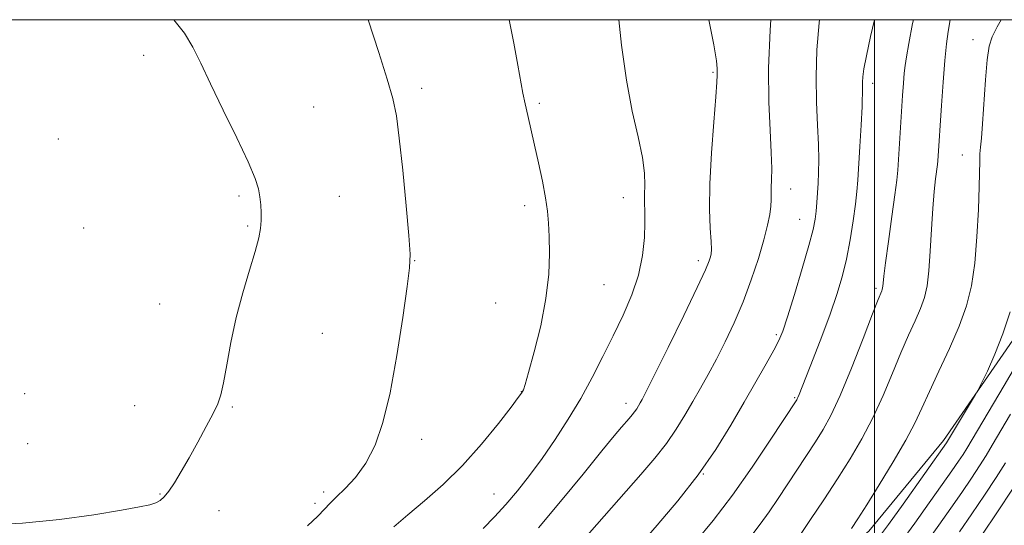
# Model space of a CAD drawing. Extents: x 2172300 to 2175200, y 304800 to 307700.
# Drawn here: x 2173815 to 2174028, y 307390 to 307500 of the extents above; entities that cross this region are included whole.
import ezdxf

# ---------------------------------------------------------------- set-up
doc = ezdxf.new("R2010")
doc.units = 0
doc.header["$MEASUREMENT"] = 0
for name, color, linetype, lineweight in [('BREAKLINE DTM HARD', 7, 'Continuous', 0), ('CONTOUR INDEX', 41, 'Continuous', 13), ('CONTOUR INTERMEDIATE', 44, 'Continuous', 0), ('GRID LINE', 7, 'Continuous', 0), ('SPOT ELEVATION DTM', 2, 'Continuous', 13)]:
    doc.layers.add(name, color=color, linetype=linetype, lineweight=lineweight)

msp = doc.modelspace()

# ---------------------------------------------------------------- linework, layer by layer
at = {"layer": 'BREAKLINE DTM HARD'}
msp.add_polyline3d([(2174060.221, 307500, 1160.901), (2174056.38, 307492.93, 1160.55), (2174047.07, 307472.8, 1160.93), (2174039.91, 307448.47, 1162.49), (2174030.06, 307430.45, 1163.58), (2174014.96, 307408.68, 1164.39), (2173998.79, 307389.02, 1165.19), (2173976.81, 307370.88, 1167.13), (2173953.2, 307356.95, 1168.51), (2173925.87, 307346.68, 1170.07), (2173898.06, 307331.12, 1172.06), (2173873.38, 307318.24, 1172.34), (2173845.95, 307301.52, 1172.99)], dxfattribs=at)
at = {"layer": 'CONTOUR INDEX', "flags": 128}
for points, elevation in [([(2173915.138, 307389.591), (2173917.649, 307392.143), (2173920.087, 307394.835), (2173922.607, 307397.811), (2173925.238, 307401.1301), (2173927.978, 307404.832), (2173930.805, 307408.928), (2173933.625, 307413.308), (2173936.323, 307417.836), (2173938.818, 307422.392), (2173941.145, 307426.934), (2173943.37, 307431.438), (2173945.514, 307435.885), (2173947.416, 307440.273), (2173948.869, 307444.604), (2173949.733, 307448.831), (2173950.127, 307452.711), (2173950.236, 307455.952), (2173950.226, 307458.38), (2173950.186, 307460.284), (2173950.186, 307462.068), (2173950.244, 307464.114), (2173950.173, 307466.711), (2173949.732, 307470.127), (2173948.7729, 307474.586), (2173947.501, 307480.151), (2173946.215, 307486.843), (2173945.161, 307494.452), (2173944.573, 307500)], 1180), ([(2173973.429, 307388.175), (2173975.268, 307390.58), (2173977.153, 307393.243), (2173979.108, 307396.147), (2173987.232, 307408.427), (2173988.9069, 307411.085), (2173990.583, 307414.156), (2173992.564, 307418.451), (2173995.013, 307424.389), (2173997.538, 307430.812), (2173999.609, 307436.169), (2174000.836, 307439.309), (2174001.59, 307441.166), (2174001.696, 307441.468), (2174001.7701, 307441.791), (2174001.8209, 307442.203), (2174001.877, 307442.866), (2174002.0351, 307444.329), (2174002.409, 307447.236), (2174003.057, 307451.896), (2174003.817, 307457.279), (2174004.4739, 307462.018), (2174004.868, 307465.151), (2174005.074, 307467.33), (2174006.137, 307483.542), (2174006.324, 307486.237), (2174006.496, 307488.367), (2174006.682, 307490.066), (2174006.971, 307491.965), (2174007.4721, 307494.818), (2174008.293, 307499.193), (2174008.471, 307500)], 1170), ([(2174011.294, 307386.59), (2174014.007, 307390.344), (2174016.595, 307394.016), (2174018.976, 307397.446), (2174021.076, 307400.531), (2174022.824, 307403.18), (2174024.224, 307405.413), (2174025.582, 307407.688), (2174029.548, 307414.405)], 1160)]:
    msp.add_lwpolyline(points, dxfattribs=dict(at, elevation=elevation))
at = {"layer": 'CONTOUR INTERMEDIATE', "flags": 128}
for points, elevation in [([(2173807.628, 307390.388), (2173815.296, 307390.748), (2173823.276, 307391.558), (2173830.715, 307392.603), (2173836.71, 307393.588), (2173840.62, 307394.291), (2173842.877, 307394.781), (2173844.178, 307395.197), (2173845.136, 307395.689), (2173846.012, 307396.45), (2173846.986, 307397.68), (2173848.201, 307399.536), (2173849.671, 307401.9921), (2173851.378, 307404.9771), (2173853.263, 307408.351), (2173855.097, 307411.705), (2173856.613, 307414.56), (2173857.629, 307416.655), (2173858.302, 307418.6), (2173858.875, 307421.217), (2173859.56, 307425.11), (2173860.45, 307429.996), (2173861.607, 307435.373), (2173863.036, 307440.7501), (2173864.505, 307445.683), (2173865.728, 307449.742), (2173866.487, 307452.643), (2173866.857, 307454.709), (2173866.986, 307456.407), (2173866.996, 307458.119), (2173866.919, 307459.862), (2173866.76, 307461.564), (2173866.466, 307463.2801), (2173865.74, 307465.573), (2173864.225, 307469.133), (2173861.734, 307474.344), (2173858.772, 307480.365), (2173856.012, 307486.052), (2173853.934, 307490.5321), (2173852.232, 307494.036), (2173850.407, 307497.067), (2173848.108, 307500)], 1186), ([(2173877.103, 307390.17), (2173879.299, 307392.288), (2173880.783, 307393.813), (2173881.941, 307395.044), (2173883.295, 307396.4051), (2173885.218, 307398.258), (2173887.492, 307400.71), (2173889.7551, 307403.807), (2173891.719, 307407.656), (2173893.4199, 307412.609), (2173894.969, 307419.08), (2173896.436, 307427.125), (2173897.723, 307435.369), (2173898.689, 307442.081), (2173899.2211, 307446.173), (2173899.331, 307449.147), (2173899.061, 307453.146), (2173898.473, 307459.632), (2173897.722, 307467.333), (2173896.98, 307474.29), (2173896.342, 307479.14), (2173895.578, 307482.878), (2173894.376, 307487.094), (2173892.5579, 307492.878), (2173890.259, 307500)], 1184), ([(2173895.823, 307390.008), (2173898.845, 307392.573), (2173902.4549, 307395.596), (2173906.467, 307399.129), (2173910.664, 307403.248), (2173914.794, 307407.885), (2173918.457, 307412.3871), (2173921.216, 307415.9529), (2173922.782, 307418.018), (2173923.456, 307418.938), (2173923.687, 307419.303), (2173923.879, 307419.722), (2173924.262, 307420.879), (2173925.025, 307423.477), (2173926.254, 307427.943), (2173927.643, 307433.596), (2173928.788, 307439.479), (2173929.386, 307444.784), (2173929.548, 307449.3059), (2173929.485, 307452.99), (2173929.3591, 307455.888), (2173929.131, 307458.483), (2173928.707, 307461.361), (2173928.031, 307464.936), (2173927.194, 307468.908), (2173926.32, 307472.804), (2173924.82, 307479.196), (2173924.25, 307481.744), (2173923.796, 307484.045), (2173922.6959, 307490.1039), (2173921.784, 307494.883), (2173920.772, 307500)], 1182), ([(2173927.164, 307389.744), (2173931.954, 307395.464), (2173936.825, 307401.416), (2173940.919, 307406.453), (2173943.606, 307409.725), (2173945.164, 307411.5759), (2173946.842, 307413.494), (2173947.478, 307414.242), (2173948.018, 307414.931), (2173948.476, 307415.592), (2173948.874, 307416.2339), (2173949.238, 307416.858), (2173949.666, 307417.6259), (2173950.547, 307419.328), (2173952.341, 307422.915), (2173955.28, 307428.871), (2173958.672, 307435.812), (2173961.599, 307441.891), (2173963.366, 307445.707), (2173964.182, 307447.652), (2173964.482, 307448.566), (2173964.624, 307449.228), (2173964.666, 307450.176), (2173964.589, 307451.886), (2173964.406, 307454.762), (2173964.253, 307458.925), (2173964.299, 307464.4231), (2173964.648, 307471.077), (2173965.154, 307477.7869), (2173965.606, 307483.227), (2173965.845, 307486.437), (2173965.92, 307487.943), (2173965.9299, 307488.638), (2173965.922, 307489.406), (2173965.737, 307491.089), (2173965.162, 307494.518), (2173964.121, 307500)], 1178), ([(2173935.079, 307385.056), (2173949.366, 307401.324), (2173952.357, 307404.84), (2173954.901, 307408.081), (2173957.054, 307411.192), (2173958.925, 307414.2101), (2173960.636, 307417.147), (2173962.2999, 307420.043), (2173963.99, 307423.05), (2173965.768, 307426.35), (2173967.671, 307430.086), (2173969.629, 307434.242), (2173971.544, 307438.766), (2173973.319, 307443.538), (2173974.855, 307448.178), (2173976.053, 307452.242), (2173976.847, 307455.397), (2173977.303, 307457.749), (2173977.518, 307459.5161), (2173977.588, 307460.918), (2173977.593, 307462.187), (2173977.61, 307463.557), (2173977.685, 307465.284), (2173977.737, 307467.706), (2173977.656, 307471.183), (2173977.387, 307475.999), (2173977.108, 307482.132), (2173977.056, 307489.487), (2173977.382, 307497.759), (2173977.527, 307500)], 1176), ([(2173949.139, 307386.025), (2173952.92, 307390.326), (2173957.366, 307395.585), (2173961.783, 307401.231), (2173965.622, 307406.775), (2173968.899, 307412.054), (2173971.776, 307416.989), (2173976.559, 307425.314), (2173978.222, 307428.28), (2173979.298, 307430.365), (2173980.128, 307432.427), (2173981.15, 307435.542), (2173982.654, 307440.379), (2173984.355, 307445.99), (2173985.82, 307451.021), (2173986.725, 307454.465), (2173987.175, 307456.701), (2173987.383, 307458.455), (2173987.528, 307460.321), (2173987.787, 307464.56), (2173987.915, 307466.88), (2173987.985, 307469.568), (2173987.922, 307472.916), (2173987.6969, 307477.132), (2173987.446, 307482.098), (2173987.3489, 307487.614), (2173987.546, 307493.459), (2173988.017, 307499.3209), (2173988.101, 307500)], 1174), ([(2173961.245, 307386.732), (2173965.013, 307391.369), (2173969.225, 307396.873), (2173973.531, 307402.948), (2173977.437, 307408.748), (2173983.152, 307417.4921), (2173983.276, 307417.722), (2173983.43, 307418.066), (2173983.674, 307418.665), (2173986.7331, 307426.439), (2173988.612, 307431.2841), (2173990.429, 307436.139), (2173991.895, 307440.368), (2173993.036, 307444.194), (2173993.9611, 307448.056), (2173994.754, 307452.235), (2173995.407, 307456.374), (2173995.888, 307459.958), (2173996.189, 307462.698), (2173996.388, 307465.2), (2173996.854, 307472.503), (2173997.137, 307477.121), (2173997.35, 307481.132), (2173997.434, 307485.377), (2173997.424, 307486.4711), (2173997.481, 307487.62), (2173997.721, 307489.342), (2173998.264, 307492.145), (2173999.173, 307496.316), (2173999.999, 307500)], 1172), ([(2173981.616, 307384.757), (2173986.148, 307391.531), (2173989.028, 307395.867), (2173991.973, 307400.362), (2173994.748, 307404.726), (2173997.318, 307409.069), (2173999.697, 307413.602), (2174001.897, 307418.435), (2174003.92, 307423.279), (2174005.766, 307427.743), (2174007.425, 307431.528), (2174008.855, 307434.683), (2174010.004, 307437.349), (2174010.841, 307439.729), (2174011.424, 307442.283), (2174011.83, 307445.536), (2174012.132, 307449.8011), (2174012.39, 307454.554), (2174012.658, 307459.057), (2174012.969, 307462.711), (2174013.283, 307465.453), (2174013.687, 307468.55), (2174013.765, 307469.379), (2174014.548, 307481.356), (2174014.904, 307486.414), (2174015.287, 307491.12), (2174015.667, 307494.765), (2174016.032, 307497.471), (2174016.448, 307500)], 1168), ([(2173995.035, 307389.583), (2173996.407, 307391.687), (2173998.349, 307394.735), (2174001.0739, 307399.088), (2174004.113, 307404.072), (2174006.83, 307408.752), (2174008.782, 307412.481), (2174010.303, 307415.745), (2174011.923, 307419.3179), (2174014.015, 307423.746), (2174016.319, 307428.677), (2174018.417, 307433.531), (2174019.984, 307437.926), (2174021.061, 307442.265), (2174021.779, 307447.149), (2174022.257, 307452.91), (2174022.555, 307458.805), (2174022.72, 307463.827), (2174022.8409, 307469.3809), (2174022.9, 307470.874), (2174023.02, 307472.327), (2174023.206, 307474.317), (2174023.456, 307477.416), (2174024.114, 307486.9209), (2174024.486, 307491.299), (2174024.899, 307494.2319), (2174025.534, 307496.309), (2174026.608, 307498.464), (2174027.4669, 307500)], 1166), ([(2174000.913, 307387.583), (2174003.057, 307390.483), (2174006.241, 307394.915), (2174015.659, 307408.191), (2174021.957, 307418.719), (2174022.487, 307419.689), (2174023.226, 307421.161), (2174024.504, 307423.777), (2174026.153, 307427.43), (2174027.882, 307431.824), (2174029.435, 307436.647)], 1164), ([(2174005.7989, 307386.706), (2174008.767, 307390.753), (2174011.92, 307395.149), (2174014.736, 307399.128), (2174016.816, 307402.099), (2174018.249, 307404.185), (2174019.242, 307405.686), (2174020.042, 307406.9661), (2174028.165, 307420.634), (2174030.592, 307424.816)], 1162), ([(2174018.454, 307388.904), (2174021.136, 307392.793), (2174023.904, 307396.876), (2174026.407, 307400.674), (2174028.405, 307403.859)], 1158), ([(2174023.296, 307388.14), (2174026.732, 307393.2221), (2174029.99, 307398.168)], 1156)]:
    msp.add_lwpolyline(points, dxfattribs=dict(at, elevation=elevation))
at = {"layer": 'GRID LINE', "flags": 128}
for points in [[(2172500, 305000), (2175000, 305000), (2175000, 307500), (2172500, 307500), (2172500, 305000)], [(2174000, 305000), (2174000, 307500)]]:
    msp.add_lwpolyline(points, dxfattribs=at)
at = {"layer": 'SPOT ELEVATION DTM'}
for p in [(2174021.41, 307495.68, 1166.61), (2173841.51, 307492.28, 1186.5), (2173965.04, 307488.57, 1178.16), (2173999.64, 307486.22, 1171.56), (2173901.86, 307485.09, 1183.59), (2173927.38, 307481.82, 1181.76), (2173878.43, 307481.06, 1185.1), (2173823.03, 307474.15, 1187.56), (2174019.11, 307470.64, 1166.77), (2173981.87, 307463.28, 1175.36), (2173862.2, 307461.74, 1186.27), (2173884, 307461.71, 1185.01), (2173945.56, 307461.41, 1180.65), (2173924.15, 307459.64, 1182.41), (2173983.79, 307456.65, 1174.83), (2173828.56, 307454.84, 1187.47), (2173864.06, 307455.26, 1186.18), (2173900.34, 307447.73, 1183.95), (2173961.82, 307447.72, 1178.46), (2173941.38, 307442.54, 1181.09), (2174000.37, 307441.72, 1170.29), (2173845.03, 307438.3, 1186.84), (2173917.89, 307438.56, 1182.93), (2173880.26, 307431.93, 1185), (2173978.74, 307431.67, 1174.27), (2173815.73, 307418.85, 1186.91), (2173923.42, 307419.28, 1182.04), (2173982.72, 307417.97, 1172.15), (2173839.59, 307416.26, 1186.71), (2173860.77, 307415.98, 1185.87), (2173946.16, 307416.78, 1178.54), (2173816.37, 307408.03, 1186.65), (2173901.82, 307408.94, 1183.54), (2173962.94, 307401.44, 1173.98), (2173845.07, 307397.1, 1186.08), (2173880.57, 307397.54, 1184.39), (2173917.52, 307397.13, 1180.82), (2173878.71, 307395.05, 1184.39), (2173857.86, 307393.46, 1185.4)]:
    msp.add_point(p, dxfattribs=at)

doc.saveas('drawing.dxf')
